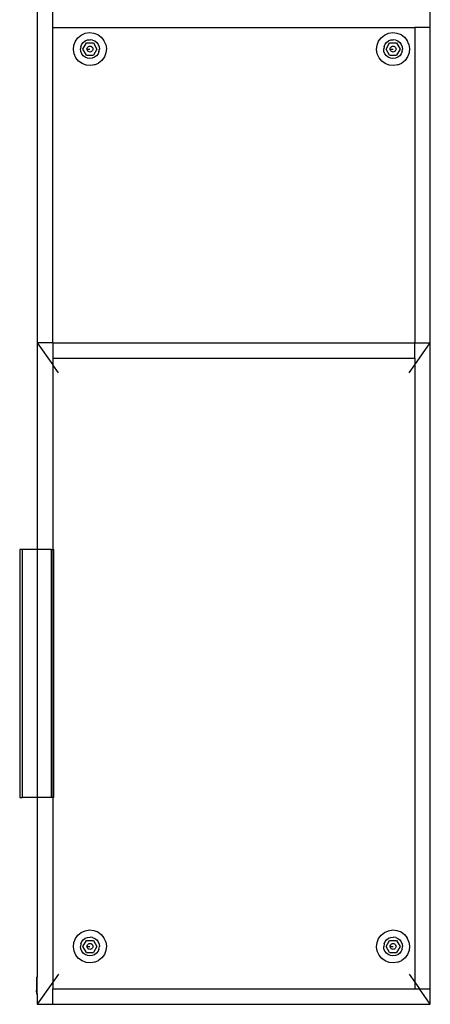
# Model space of a CAD drawing. Extents: x -127 to 111, y -46 to 49.
# Drawn here: x 90 to 110, y -42 to 6 of the extents above; entities that cross this region are included whole.
import ezdxf

# ---------------------------------------------------------------- set-up
doc = ezdxf.new("R2010")
doc.units = 0
doc.header["$MEASUREMENT"] = 0
doc.layers.get('0').update_dxf_attribs({"linetype": 'CONTINUOUS'})

msp = doc.modelspace()

# ---------------------------------------------------------------- linework, layer by layer
for p, q in [((90.52, 6.439), (90.52, -9.561)), ((91.27, 5.689), (91.27, 6.439)), ((109.52, 5.689), (109.52, 6.439)), ((91.27, 5.689), (108.77, 5.689)), ((91.27, -9.561), (91.27, 5.689)), ((92.489, 5.191), (92.651, 5.322)), ((92.651, 5.322), (92.841, 5.407)), ((92.841, 5.407), (93.047, 5.439)), ((93.047, 5.439), (93.254, 5.417)), ((93.254, 5.417), (93.448, 5.343)), ((93.448, 5.343), (93.616, 5.22)), ((107.145, 5.191), (107.306, 5.322)), ((107.306, 5.322), (107.497, 5.407)), ((107.497, 5.407), (107.702, 5.439)), ((107.702, 5.439), (107.909, 5.417)), ((107.909, 5.417), (108.104, 5.343)), ((108.104, 5.343), (108.272, 5.22)), ((109.52, 5.689), (108.77, 5.689)), ((108.77, 5.689), (108.77, -9.561)), ((109.52, -9.561), (109.52, 5.689)), ((92.27, 4.622), (92.292, 4.829)), ((92.292, 4.829), (92.367, 5.023)), ((92.367, 5.023), (92.489, 5.191)), ((92.629, 4.766), (92.611, 4.648)), ((92.629, 4.766), (92.676, 4.875)), ((92.676, 4.875), (92.749, 4.969)), ((92.725, 4.642), (92.896, 4.938)), ((92.749, 4.969), (92.845, 5.04)), ((92.845, 5.04), (92.955, 5.084)), ((92.896, 4.938), (93.238, 4.938)), ((92.955, 5.084), (93.073, 5.098)), ((92.966, 4.743), (92.996, 4.765)), ((92.996, 4.765), (93.03, 4.78)), ((93.03, 4.78), (93.067, 4.785)), ((93.067, 4.785), (93.104, 4.78)), ((93.191, 5.081), (93.073, 5.098)), ((93.104, 4.78), (93.138, 4.765)), ((93.138, 4.765), (93.168, 4.743)), ((93.191, 5.081), (93.3, 5.034)), ((93.238, 4.938), (93.409, 4.642)), ((93.3, 5.034), (93.394, 4.96)), ((93.394, 4.96), (93.465, 4.865)), ((93.465, 4.865), (93.509, 4.754)), ((93.616, 5.22), (93.747, 5.058)), ((93.832, 4.868), (93.747, 5.058)), ((93.832, 4.868), (93.864, 4.663)), ((106.926, 4.622), (106.947, 4.829)), ((106.947, 4.829), (107.022, 5.023)), ((107.022, 5.023), (107.145, 5.191)), ((107.284, 4.766), (107.267, 4.648)), ((107.284, 4.766), (107.331, 4.875)), ((107.331, 4.875), (107.405, 4.969)), ((107.381, 4.642), (107.552, 4.938)), ((107.405, 4.969), (107.5, 5.04)), ((107.5, 5.04), (107.611, 5.084)), ((107.552, 4.938), (107.894, 4.938)), ((107.611, 5.084), (107.729, 5.098)), ((107.622, 4.743), (107.652, 4.765)), ((107.652, 4.765), (107.686, 4.78)), ((107.686, 4.78), (107.723, 4.785)), ((107.723, 4.785), (107.76, 4.78)), ((107.847, 5.081), (107.729, 5.098)), ((107.76, 4.78), (107.794, 4.765)), ((107.794, 4.765), (107.823, 4.743)), ((107.847, 5.081), (107.956, 5.034)), ((107.894, 4.938), (108.065, 4.642)), ((107.956, 5.034), (108.049, 4.96)), ((108.049, 4.96), (108.12, 4.865)), ((108.12, 4.865), (108.164, 4.754)), ((108.272, 5.22), (108.403, 5.058)), ((108.487, 4.868), (108.403, 5.058)), ((108.487, 4.868), (108.52, 4.663)), ((92.302, 4.416), (92.27, 4.622)), ((92.387, 4.226), (92.302, 4.416)), ((92.625, 4.53), (92.611, 4.648)), ((92.669, 4.42), (92.625, 4.53)), ((92.74, 4.324), (92.669, 4.42)), ((92.896, 4.346), (92.725, 4.642)), ((92.834, 4.251), (92.74, 4.324)), ((92.896, 4.346), (93.238, 4.346)), ((92.925, 4.642), (92.93, 4.679)), ((92.93, 4.605), (92.925, 4.642)), ((92.925, 4.642), (93.067, 4.642)), ((92.93, 4.679), (92.944, 4.713)), ((92.944, 4.571), (92.93, 4.605)), ((92.944, 4.713), (92.966, 4.743)), ((92.966, 4.541), (92.944, 4.571)), ((92.996, 4.519), (92.966, 4.541)), ((93.03, 4.505), (92.996, 4.519)), ((93.067, 4.5), (93.03, 4.505)), ((93.104, 4.505), (93.067, 4.5)), ((93.138, 4.519), (93.104, 4.505)), ((93.168, 4.541), (93.138, 4.519)), ((93.168, 4.743), (93.19, 4.713)), ((93.19, 4.571), (93.168, 4.541)), ((93.19, 4.713), (93.205, 4.679)), ((93.205, 4.605), (93.19, 4.571)), ((93.205, 4.679), (93.209, 4.642)), ((93.209, 4.642), (93.205, 4.605)), ((93.409, 4.642), (93.238, 4.346)), ((93.385, 4.316), (93.29, 4.244)), ((93.459, 4.409), (93.385, 4.316)), ((93.506, 4.518), (93.459, 4.409)), ((93.506, 4.518), (93.523, 4.636)), ((93.509, 4.754), (93.523, 4.636)), ((93.842, 4.456), (93.768, 4.261)), ((93.864, 4.663), (93.842, 4.456)), ((106.958, 4.416), (106.926, 4.622)), ((107.043, 4.226), (106.958, 4.416)), ((107.281, 4.53), (107.267, 4.648)), ((107.325, 4.42), (107.281, 4.53)), ((107.396, 4.324), (107.325, 4.42)), ((107.552, 4.346), (107.381, 4.642)), ((107.49, 4.251), (107.396, 4.324)), ((107.552, 4.346), (107.894, 4.346)), ((107.58, 4.642), (107.585, 4.679)), ((107.585, 4.605), (107.58, 4.642)), ((107.58, 4.642), (107.723, 4.642)), ((107.585, 4.679), (107.599, 4.713)), ((107.599, 4.571), (107.585, 4.605)), ((107.599, 4.713), (107.622, 4.743)), ((107.622, 4.541), (107.599, 4.571)), ((107.652, 4.519), (107.622, 4.541)), ((107.686, 4.505), (107.652, 4.519)), ((107.723, 4.5), (107.686, 4.505)), ((107.76, 4.505), (107.723, 4.5)), ((107.794, 4.519), (107.76, 4.505)), ((107.823, 4.541), (107.794, 4.519)), ((107.823, 4.743), (107.846, 4.713)), ((107.846, 4.571), (107.823, 4.541)), ((107.846, 4.713), (107.86, 4.679)), ((107.86, 4.605), (107.846, 4.571)), ((107.86, 4.679), (107.865, 4.642)), ((107.865, 4.642), (107.86, 4.605)), ((108.065, 4.642), (107.894, 4.346)), ((108.041, 4.316), (107.945, 4.244)), ((108.114, 4.409), (108.041, 4.316)), ((108.161, 4.518), (108.114, 4.409)), ((108.161, 4.518), (108.178, 4.636)), ((108.164, 4.754), (108.178, 4.636)), ((108.498, 4.456), (108.423, 4.261)), ((108.52, 4.663), (108.498, 4.456)), ((92.518, 4.064), (92.387, 4.226)), ((92.686, 3.942), (92.518, 4.064)), ((92.881, 3.867), (92.686, 3.942)), ((92.943, 4.204), (92.834, 4.251)), ((93.088, 3.845), (92.881, 3.867)), ((93.061, 4.187), (92.943, 4.204)), ((93.179, 4.2), (93.061, 4.187)), ((93.293, 3.877), (93.088, 3.845)), ((93.29, 4.244), (93.179, 4.2)), ((93.293, 3.877), (93.483, 3.962)), ((93.645, 4.093), (93.483, 3.962)), ((93.768, 4.261), (93.645, 4.093)), ((107.174, 4.064), (107.043, 4.226)), ((107.342, 3.942), (107.174, 4.064)), ((107.536, 3.867), (107.342, 3.942)), ((107.599, 4.204), (107.49, 4.251)), ((107.743, 3.845), (107.536, 3.867)), ((107.716, 4.187), (107.599, 4.204)), ((107.835, 4.2), (107.716, 4.187)), ((107.949, 3.877), (107.743, 3.845)), ((107.945, 4.244), (107.835, 4.2)), ((107.949, 3.877), (108.139, 3.962)), ((108.301, 4.093), (108.139, 3.962)), ((108.423, 4.261), (108.301, 4.093)), ((91.27, -9.561), (90.52, -9.561)), ((90.52, -9.561), (90.52, -19.561)), ((90.52, -9.561), (91.27, -10.632)), ((91.27, -9.561), (91.27, -10.311)), ((91.27, -9.561), (108.77, -9.561)), ((108.77, -10.311), (108.77, -9.561)), ((108.77, -9.561), (109.52, -9.561)), ((108.77, -10.632), (109.52, -9.561)), ((109.52, -40.811), (109.52, -9.561)), ((91.27, -10.311), (108.77, -10.311)), ((91.27, -10.311), (91.27, -10.632)), ((108.77, -10.311), (108.77, -10.632)), ((91.27, -10.632), (91.27, -19.561)), ((91.544, -11.023), (91.27, -10.632)), ((108.496, -11.023), (108.77, -10.632)), ((108.77, -10.632), (108.77, -40.49)), ((89.798, -19.561), (89.674, -19.561)), ((89.674, -19.561), (89.674, -31.561)), ((90.52, -19.561), (89.798, -19.561)), ((89.798, -19.561), (89.798, -31.561)), ((91.192, -19.561), (90.52, -19.561)), ((90.52, -19.561), (90.52, -31.561)), ((91.192, -19.561), (91.27, -19.561)), ((91.192, -19.561), (91.192, -31.561)), ((91.27, -19.561), (91.316, -19.561)), ((91.27, -19.561), (91.27, -31.561)), ((91.316, -31.561), (91.316, -19.561)), ((89.674, -31.561), (89.798, -31.561)), ((90.52, -31.561), (89.798, -31.561)), ((91.192, -31.561), (90.52, -31.561)), ((90.52, -31.561), (90.52, -40.243)), ((91.27, -31.561), (91.192, -31.561)), ((91.316, -31.561), (91.27, -31.561)), ((91.27, -31.561), (91.27, -40.49)), ((92.489, -38.214), (92.651, -38.083)), ((92.651, -38.083), (92.841, -37.999)), ((92.841, -37.999), (93.047, -37.966)), ((93.047, -37.966), (93.254, -37.988)), ((93.254, -37.988), (93.448, -38.063)), ((93.448, -38.063), (93.616, -38.185)), ((107.145, -38.214), (107.306, -38.083)), ((107.306, -38.083), (107.497, -37.999)), ((107.497, -37.999), (107.702, -37.966)), ((107.702, -37.966), (107.909, -37.988)), ((107.909, -37.988), (108.104, -38.063)), ((108.104, -38.063), (108.272, -38.185)), ((92.292, -38.577), (92.367, -38.383)), ((92.367, -38.383), (92.489, -38.214)), ((92.629, -38.64), (92.676, -38.53)), ((92.676, -38.53), (92.749, -38.437)), ((92.725, -38.763), (92.896, -38.468)), ((92.749, -38.437), (92.845, -38.366)), ((92.845, -38.366), (92.955, -38.322)), ((92.896, -38.468), (93.238, -38.468)), ((92.955, -38.322), (93.073, -38.308)), ((93.191, -38.325), (93.073, -38.308)), ((93.191, -38.325), (93.3, -38.372)), ((93.238, -38.468), (93.409, -38.763)), ((93.3, -38.372), (93.394, -38.446)), ((93.394, -38.446), (93.465, -38.541)), ((93.465, -38.541), (93.509, -38.652)), ((93.616, -38.185), (93.747, -38.347)), ((93.832, -38.537), (93.747, -38.347)), ((93.832, -38.537), (93.864, -38.743)), ((106.947, -38.577), (107.022, -38.383)), ((107.022, -38.383), (107.145, -38.214)), ((107.284, -38.64), (107.331, -38.53)), ((107.331, -38.53), (107.405, -38.437)), ((107.381, -38.763), (107.552, -38.468)), ((107.405, -38.437), (107.5, -38.366)), ((107.5, -38.366), (107.611, -38.322)), ((107.552, -38.468), (107.894, -38.468)), ((107.611, -38.322), (107.729, -38.308)), ((107.847, -38.325), (107.729, -38.308)), ((107.847, -38.325), (107.956, -38.372)), ((107.894, -38.468), (108.065, -38.763)), ((107.956, -38.372), (108.049, -38.446)), ((108.049, -38.446), (108.12, -38.541)), ((108.12, -38.541), (108.164, -38.652)), ((108.272, -38.185), (108.403, -38.347)), ((108.487, -38.537), (108.403, -38.347)), ((108.487, -38.537), (108.52, -38.743)), ((92.27, -38.784), (92.292, -38.577)), ((92.302, -38.99), (92.27, -38.784)), ((92.387, -39.18), (92.302, -38.99)), ((92.629, -38.64), (92.611, -38.757)), ((92.625, -38.875), (92.611, -38.757)), ((92.669, -38.986), (92.625, -38.875)), ((92.74, -39.081), (92.669, -38.986)), ((92.896, -39.059), (92.725, -38.763)), ((92.925, -38.763), (92.93, -38.727)), ((92.93, -38.8), (92.925, -38.763)), ((92.925, -38.763), (93.067, -38.763)), ((92.93, -38.727), (92.944, -38.692)), ((92.944, -38.835), (92.93, -38.8)), ((92.944, -38.692), (92.966, -38.663)), ((92.966, -38.864), (92.944, -38.835)), ((92.966, -38.663), (92.996, -38.64)), ((92.996, -38.887), (92.966, -38.864)), ((92.996, -38.64), (93.03, -38.626)), ((93.03, -38.901), (92.996, -38.887)), ((93.03, -38.626), (93.067, -38.621)), ((93.067, -38.906), (93.03, -38.901)), ((93.067, -38.621), (93.104, -38.626)), ((93.104, -38.901), (93.067, -38.906)), ((93.104, -38.626), (93.138, -38.64)), ((93.138, -38.887), (93.104, -38.901)), ((93.138, -38.64), (93.168, -38.663)), ((93.168, -38.864), (93.138, -38.887)), ((93.168, -38.663), (93.19, -38.692)), ((93.19, -38.835), (93.168, -38.864)), ((93.19, -38.692), (93.205, -38.727)), ((93.205, -38.8), (93.19, -38.835)), ((93.205, -38.727), (93.209, -38.763)), ((93.209, -38.763), (93.205, -38.8)), ((93.409, -38.763), (93.238, -39.059)), ((93.459, -38.997), (93.385, -39.09)), ((93.506, -38.887), (93.459, -38.997)), ((93.506, -38.887), (93.523, -38.77)), ((93.509, -38.652), (93.523, -38.77)), ((93.842, -38.95), (93.768, -39.144)), ((93.864, -38.743), (93.842, -38.95)), ((106.926, -38.784), (106.947, -38.577)), ((106.958, -38.99), (106.926, -38.784)), ((107.043, -39.18), (106.958, -38.99)), ((107.284, -38.64), (107.267, -38.757)), ((107.281, -38.875), (107.267, -38.757)), ((107.325, -38.986), (107.281, -38.875)), ((107.396, -39.081), (107.325, -38.986)), ((107.552, -39.059), (107.381, -38.763)), ((107.58, -38.763), (107.585, -38.727)), ((107.585, -38.8), (107.58, -38.763)), ((107.58, -38.763), (107.723, -38.763)), ((107.585, -38.727), (107.599, -38.692)), ((107.599, -38.835), (107.585, -38.8)), ((107.599, -38.692), (107.622, -38.663)), ((107.622, -38.864), (107.599, -38.835)), ((107.622, -38.663), (107.652, -38.64)), ((107.652, -38.887), (107.622, -38.864)), ((107.652, -38.64), (107.686, -38.626)), ((107.686, -38.901), (107.652, -38.887)), ((107.686, -38.626), (107.723, -38.621)), ((107.723, -38.906), (107.686, -38.901)), ((107.723, -38.621), (107.76, -38.626)), ((107.76, -38.901), (107.723, -38.906)), ((107.76, -38.626), (107.794, -38.64)), ((107.794, -38.887), (107.76, -38.901)), ((107.794, -38.64), (107.823, -38.663)), ((107.823, -38.864), (107.794, -38.887)), ((107.823, -38.663), (107.846, -38.692)), ((107.846, -38.835), (107.823, -38.864)), ((107.846, -38.692), (107.86, -38.727)), ((107.86, -38.8), (107.846, -38.835)), ((107.86, -38.727), (107.865, -38.763)), ((107.865, -38.763), (107.86, -38.8)), ((108.065, -38.763), (107.894, -39.059)), ((108.114, -38.997), (108.041, -39.09)), ((108.161, -38.887), (108.114, -38.997)), ((108.161, -38.887), (108.178, -38.77)), ((108.164, -38.652), (108.178, -38.77)), ((108.498, -38.95), (108.423, -39.144)), ((108.52, -38.743), (108.498, -38.95)), ((92.518, -39.342), (92.387, -39.18)), ((92.686, -39.464), (92.518, -39.342)), ((92.881, -39.539), (92.686, -39.464)), ((92.834, -39.155), (92.74, -39.081)), ((92.943, -39.202), (92.834, -39.155)), ((92.896, -39.059), (93.238, -39.059)), ((93.061, -39.219), (92.943, -39.202)), ((93.179, -39.205), (93.061, -39.219)), ((93.293, -39.528), (93.088, -39.561)), ((93.29, -39.161), (93.179, -39.205)), ((93.385, -39.09), (93.29, -39.161)), ((93.293, -39.528), (93.483, -39.444)), ((93.645, -39.313), (93.483, -39.444)), ((93.768, -39.144), (93.645, -39.313)), ((107.174, -39.342), (107.043, -39.18)), ((107.342, -39.464), (107.174, -39.342)), ((107.536, -39.539), (107.342, -39.464)), ((107.49, -39.155), (107.396, -39.081)), ((107.599, -39.202), (107.49, -39.155)), ((107.552, -39.059), (107.894, -39.059)), ((107.716, -39.219), (107.599, -39.202)), ((107.835, -39.205), (107.716, -39.219)), ((107.949, -39.528), (107.743, -39.561)), ((107.945, -39.161), (107.835, -39.205)), ((108.041, -39.09), (107.945, -39.161)), ((107.949, -39.528), (108.139, -39.444)), ((108.301, -39.313), (108.139, -39.444)), ((108.423, -39.144), (108.301, -39.313)), ((93.088, -39.561), (92.881, -39.539)), ((107.743, -39.561), (107.536, -39.539)), ((90.483, -40.243), (90.52, -40.243)), ((90.483, -40.243), (90.483, -40.341)), ((90.483, -40.341), (90.52, -40.34)), ((90.483, -40.341), (90.483, -40.614)), ((90.52, -40.34), (90.52, -40.243)), ((90.52, -40.9), (90.52, -40.34)), ((91.544, -40.098), (91.27, -40.49)), ((108.496, -40.098), (108.77, -40.49)), ((90.483, -40.614), (90.502, -40.614)), ((90.483, -40.614), (90.483, -40.665)), ((90.483, -40.665), (90.502, -40.664)), ((90.483, -40.665), (90.483, -40.9)), ((90.483, -40.9), (90.52, -40.9)), ((90.483, -40.953), (90.483, -40.9)), ((90.483, -40.953), (90.52, -40.953)), ((90.483, -40.953), (90.483, -41.049)), ((90.502, -40.664), (90.502, -40.614)), ((91.27, -40.49), (90.52, -41.561)), ((90.52, -40.953), (90.52, -40.9)), ((90.52, -41.049), (90.52, -40.953)), ((91.27, -40.49), (91.27, -40.811)), ((91.27, -41.561), (91.27, -40.811)), ((91.27, -40.811), (108.77, -40.811)), ((108.77, -40.49), (108.77, -40.811)), ((108.77, -40.49), (108.995, -40.811)), ((108.77, -40.811), (108.995, -40.811)), ((108.995, -40.811), (109.52, -40.811)), ((109.52, -41.561), (108.995, -40.811)), ((109.52, -41.561), (109.52, -40.811)), ((90.483, -41.049), (90.52, -41.049)), ((90.52, -41.049), (90.52, -41.561)), ((90.52, -41.561), (91.27, -41.561)), ((91.27, -41.561), (109.52, -41.561))]:
    msp.add_line(p, q)

doc.saveas('drawing.dxf')
